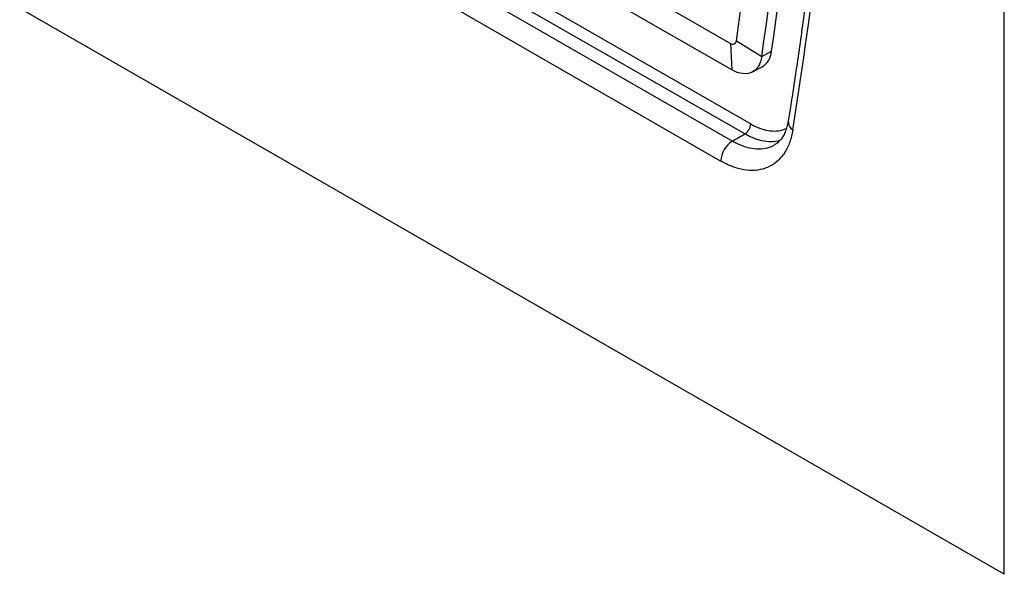
# Model space of a CAD drawing. Extents: x -6 to 131, y -12 to 119.
# Drawn here: x 90 to 102, y 80 to 87 of the extents above; entities that cross this region are included whole.
import ezdxf

# ---------------------------------------------------------------- set-up
doc = ezdxf.new("R2010")
doc.units = 0
doc.header["$LTSCALE"] = 4
doc.layers.add('R-SWTS-DET1', color=1, linetype='CONTINUOUS')

msp = doc.modelspace()

# ---------------------------------------------------------------- linework, layer by layer
at = {"layer": 'R-SWTS-DET1'}
for p, q in [((102.158, 80.475), (102.156, 93.265)), ((94.39, 89.424), (98.868, 86.851)), ((98.883, 86.532), (94.404, 89.105)), ((94.271, 88.664), (99.111, 85.883)), ((99.041, 85.763), (94.201, 88.545)), ((94.053, 88.458), (98.891, 85.678)), ((98.75, 85.438), (93.912, 88.219)), ((102.158, 80.475), (90.329, 87.272)), ((98.868, 86.851), (98.883, 86.532)), ((98.941, 86.883), (99.245, 86.694)), ((99.245, 86.694), (99.362, 86.757)), ((99.133, 86.507), (99.249, 86.57))]:
    msp.add_line(p, q, dxfattribs=at)
at = {"layer": 'R-SWTS-DET1', "flags": 128}
msp.add_lwpolyline([(99.245, 86.694), (99.23, 86.628), (99.203, 86.573), (99.166, 86.53), (99.121, 86.501), (99.068, 86.486), (99.009, 86.487), (98.947, 86.502), (98.883, 86.532)], dxfattribs=at)
at = {"layer": 'R-SWTS-DET1'}
for centre, radius, start, end in [((48.077, 94.1), 51.373, 351.9239, 358.3964), ((48.034, 93.961), 51.724, 351.924, 358.3963), ((48.151, 94.023), 51.724, 351.9239, 358.3964), ((48.276, 94.019), 51.993, 350.9175, 358.4332), ((98.896, 86.885), 0.0446, 231.2144, 357.001), ((99.123, 86.773), 0.239, 301.7696, 356.0691), ((98.957, 85.893), 0.155, 302.8281, 356.1705), ((99.676, 85.91), 0.115, 175.4552, 239.6937), ((99.059, 85.418), 0.309, 122.8285, 176.1695)]:
    msp.add_arc(centre, radius, start, end, dxfattribs=at)
msp.add_ellipse((225.252, 206.755), major_axis=(1193.239, 691.139), ratio=0.030282, start_param=4.588771, end_param=4.588897, dxfattribs=at)
for points, knots in [([(100.191, 92.679), (100.187, 92.554), (100.176, 92.19), (100.15, 91.591), (100.111, 90.886), (100.063, 90.185), (100.007, 89.491), (99.942, 88.802), (99.868, 88.119), (99.785, 87.442), (99.693, 86.772), (99.617, 86.265), (99.572, 85.982), (99.561, 85.919)], [0, 0, 0, 0, 0.053615, 0.155525, 0.257434, 0.359343, 0.461252, 0.563161, 0.66507, 0.766979, 0.868889, 0.970799, 1, 1, 1, 1]), ([(99.111, 85.883), (99.128, 85.874), (99.181, 85.845), (99.269, 85.812), (99.373, 85.795), (99.464, 85.8), (99.516, 85.82), (99.54, 85.83)], [0, 0, 0, 0, 0.110012, 0.342309, 0.574607, 0.807043, 1, 1, 1, 1]), ([(99.561, 85.92), (99.558, 85.901), (99.55, 85.857), (99.531, 85.798), (99.506, 85.744), (99.477, 85.7), (99.444, 85.664), (99.418, 85.642), (99.402, 85.635), (99.4, 85.634)], [0, 0, 0, 0, 0.126644, 0.287752, 0.451949, 0.614709, 0.784015, 0.972364, 1, 1, 1, 1]), ([(99.618, 85.811), (99.607, 85.761), (99.586, 85.661), (99.525, 85.538), (99.444, 85.44), (99.344, 85.369), (99.228, 85.329), (99.099, 85.32), (98.961, 85.344), (98.843, 85.387), (98.773, 85.426), (98.75, 85.438)], [0, 0, 0, 0, 0.11806, 0.236121, 0.354183, 0.472245, 0.590274, 0.708302, 0.826262, 0.944221, 1, 1, 1, 1]), ([(99.462, 85.685), (99.454, 85.682), (99.413, 85.667), (99.33, 85.666), (99.216, 85.684), (99.118, 85.721), (99.06, 85.753), (99.041, 85.763)], [0, 0, 0, 0, 0.072327, 0.339498, 0.60652, 0.873542, 1, 1, 1, 1]), ([(98.891, 85.678), (98.91, 85.667), (98.968, 85.636), (99.067, 85.599), (99.182, 85.579), (99.289, 85.589), (99.362, 85.608), (99.394, 85.631), (99.399, 85.635)], [0, 0, 0, 0, 0.102023, 0.314705, 0.533565, 0.74639, 0.965397, 1, 1, 1, 1])]:
    msp.add_open_spline(points, degree=3, knots=knots, dxfattribs=at)

doc.saveas('drawing.dxf')
